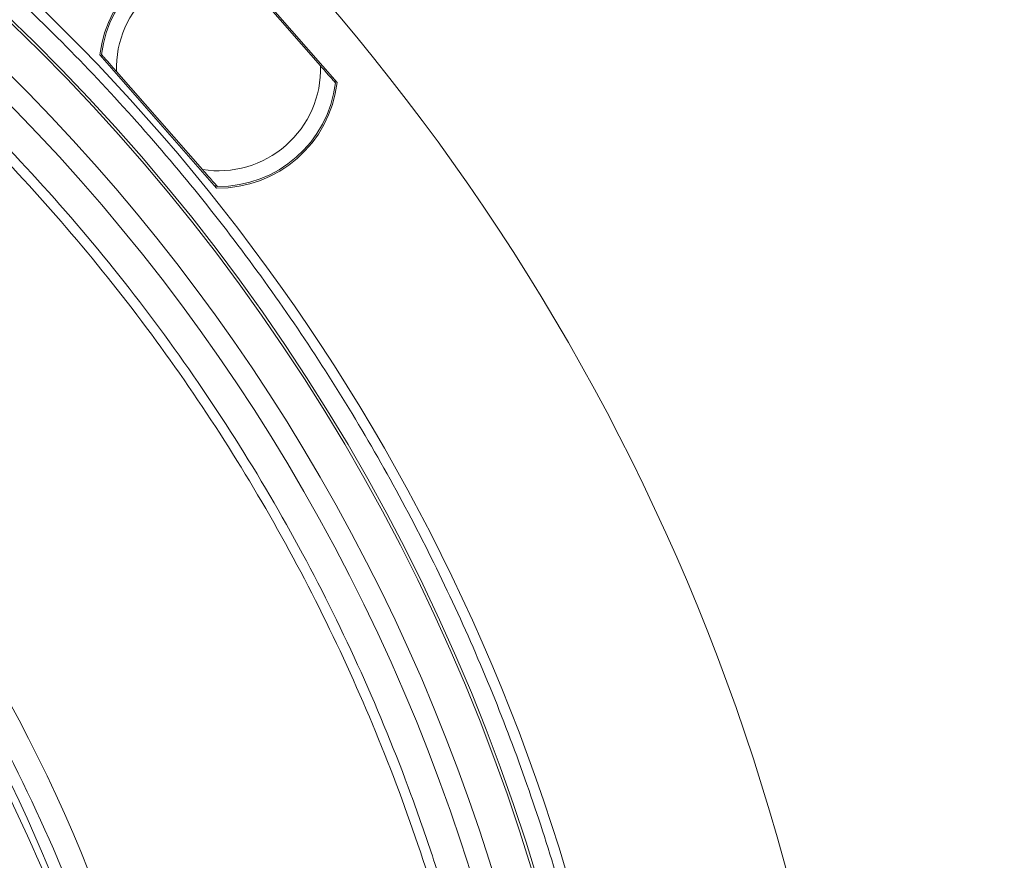
# Model space of a CAD drawing. Extents: x -14.6 to 35.4, y -24.7 to 10.1.
# Drawn here: x 14.1 to 16.6, y 1.9 to 4 of the extents above; entities that cross this region are included whole.
import ezdxf

# ---------------------------------------------------------------- set-up
doc = ezdxf.new("R2010")
doc.units = 0
doc.header["$LTSCALE"] = 0.75
doc.header["$MEASUREMENT"] = 0
doc.header["$PDMODE"] = 35
doc.layers.get('0').update_dxf_attribs({"linetype": 'CONTINUOUS'})
doc.layers.get('Defpoints').update_dxf_attribs({"linetype": 'CONTINUOUS'})
doc.styles.get("Standard").update_dxf_attribs({"font": 'romans.shx'})
doc.dimstyles.get("Standard").update_dxf_attribs({"dimtxt": 0.125, "dimasz": 0.18, "dimexe": 0.1, "dimexo": 0.1, "dimgap": 0.09, "dimtad": 0, "dimtih": 1, "dimtoh": 1, "dimzin": 0, "dimdsep": 46, "dimtxsty": 'STANDARD', "dimcen": 0, "dimclrd": 1, "dimclre": 1, "dimclrt": 4, "dimadec": 0, "dimazin": 0, "dimtfac": 1, "dimtmove": 0, "dimatfit": 3, "dimfxl": 1, "dimtolj": 1, "dimtzin": 0, "dimarcsym": 0})

# ---------------------------------------------------------------- blocks, each defined once
blk = doc.blocks.new('*D22')
at = {"color": 1, "lineweight": -2, "transparency": 16777216}
for p, q in [((7.2599, 4.3406), (7.1401, 4.475)), ((7.3796, 4.2062), (14.0322, -3.26)), ((14.9007, -4.2347), (14.1519, -3.3944)), ((15.0807, -4.2347), (14.9007, -4.2347))]:
    blk.add_line(p, q, dxfattribs=at)
at = {"color": 1, "transparency": 16777216}
for points in [[(7.2823, 4.3605), (7.2375, 4.3206), (7.3796, 4.2062)], [(14.1743, -3.3744), (14.1295, -3.4143), (14.0322, -3.26)]]:
    blk.add_solid(points, dxfattribs=at)
at = {"layer": 'Defpoints', "color": 0, "transparency": 16777216}
for p in [(7.3796, 4.2062), (14.0322, -3.26)]:
    blk.add_point(p, dxfattribs=at)
at = {"color": 4, "transparency": 16777216, "insert": (15.9415, -4.2347), "char_height": 0.125, "attachment_point": 5}
blk.add_mtext('\\A1;∅10.00 [∅254.0]', dxfattribs=at)

msp = doc.modelspace()

# ---------------------------------------------------------------- linework, layer by layer
at = {"color": 7, "linetype": 'Continuous', "lineweight": 15}
for p, q in [((14.9251, 3.8782), (14.6326, 4.2118)), ((14.6681, 4.1653), (14.8837, 3.9195)), ((14.3307, 3.947), (14.6232, 3.6134)), ((14.3388, 3.9437), (14.333, 3.9443)), ((14.5877, 3.6599), (14.3721, 3.9057)), ((14.9169, 3.8815), (14.9228, 3.8809)), ((14.6209, 3.6161), (14.6209, 3.622))]:
    msp.add_line(p, q, dxfattribs=at)
for radius in [5.5315, 5]:
    msp.add_circle((10.7059, 0.4731), radius, dxfattribs=at)
for centre, radius, start, end in [((10.7059, 0.4731), 4.9197, 3.1125, 75.8432), ((10.7059, 0.4731), 4.9263, 1.1495, 75.8594), ((10.7059, 0.4731), 4.8253, 3.8202, 65.8537), ((10.7059, 0.4731), 4.7719, 3.6354, 65.8073), ((14.6279, 3.9126), 0.2992, 89.1016, 173.3984), ((14.6279, 3.9126), 0.2953, 89.4397, 173.0603), ((14.6279, 3.9126), 0.2559, 80.9651, 181.5349), ((14.6279, 3.9126), 0.2559, 260.9651, 1.5349), ((14.6279, 3.9126), 0.2992, 269.1016, 353.3984), ((14.6279, 3.9126), 0.2953, 269.4397, 353.0603), ((10.7059, 0.4731), 3.87, 340.4865, 29.3852), ((10.7059, 0.4731), 3.78, 341.8339, 28.0378)]:
    msp.add_arc(centre, radius, start, end, dxfattribs=at)
for points, knots in [([(11.9027, 5.2965), (11.9602, 5.2837), (12.1767, 5.2353), (12.5428, 5.1032), (12.9972, 4.8992), (13.4345, 4.6433), (13.8479, 4.3418), (14.23, 3.9972), (14.5745, 3.6151), (14.8762, 3.2017), (15.1314, 2.7643), (15.3379, 2.3105), (15.4952, 1.848), (15.6043, 1.3842), (15.6671, 0.9258), (15.688, 0.473), (15.6656, 0.0208), (15.6222, -0.343), (15.5702, -0.5528), (15.5554, -0.6129)], [0, 0, 0, 0, 0.022969, 0.086413, 0.151172, 0.216953, 0.283435, 0.350271, 0.417108, 0.483589, 0.54937, 0.614129, 0.677573, 0.739446, 0.799535, 0.857666, 0.915797, 0.975886, 1, 1, 1, 1]), ([(12.4154, 4.8436), (12.4285, 4.8385), (12.4546, 4.8282), (12.4936, 4.8123), (12.5325, 4.7961), (12.5712, 4.7795), (12.6097, 4.7626), (12.6481, 4.7454), (12.6863, 4.7278), (12.7243, 4.7099), (12.7622, 4.6916), (12.7999, 4.673), (12.8375, 4.6541), (12.8749, 4.6348), (12.9122, 4.6152), (12.9492, 4.5952), (13.0213, 4.5556), (13.1273, 4.4943), (13.265, 4.408), (13.3997, 4.3171), (13.5767, 4.1884), (13.7907, 4.015), (14.0338, 3.7876), (14.261, 3.5427), (14.4708, 3.2814), (14.6615, 3.0058), (14.8314, 2.7182), (14.9801, 2.4204), (15.0853, 2.1658), (15.1582, 1.9595), (15.207, 1.8045), (15.2504, 1.6479), (15.2818, 1.5169), (15.3041, 1.4124), (15.3192, 1.335), (15.3331, 1.2573), (15.3456, 1.1794), (15.3568, 1.1014), (15.3667, 1.0231), (15.3754, 0.9447), (15.38, 0.8922), (15.3824, 0.866)], [0, 0, 0, 0, 0.00806, 0.016116, 0.024168, 0.032217, 0.040264, 0.048309, 0.056354, 0.064398, 0.072442, 0.080487, 0.088534, 0.096584, 0.104636, 0.112692, 0.120752, 0.151851, 0.182913, 0.213977, 0.245079, 0.308484, 0.371894, 0.435945, 0.500001, 0.564052, 0.628107, 0.691513, 0.754922, 0.786021, 0.817084, 0.848147, 0.879249, 0.894357, 0.909452, 0.924539, 0.939622, 0.954705, 0.969793, 0.98489, 1, 1, 1, 1]), ([(15.3548, 0.8888), (15.3357, 1.1025), (15.3019, 1.3148), (15.2053, 1.7329), (15.1426, 1.9386), (14.9894, 2.3394), (14.899, 2.5345), (14.6923, 2.9104), (14.5759, 3.0913), (14.3194, 3.4352), (14.1793, 3.5984), (13.878, 3.9038), (13.7168, 4.0461), (13.3763, 4.3072), (13.1971, 4.4261), (12.824, 4.6379), (12.6301, 4.731), (12.4307, 4.8102)], [0, 0, 0, 0, 0.125, 0.125, 0.25, 0.25, 0.375, 0.375, 0.5, 0.5, 0.625, 0.625, 0.75, 0.75, 0.875, 0.875, 1, 1, 1, 1]), ([(14.3721, 3.9057), (14.3657, 3.913), (14.3558, 3.9243), (14.3444, 3.9373), (14.3382, 3.9443), (14.3352, 3.9478), (14.3349, 3.9481), (14.3348, 3.9483)], [0, 0, 0, 0, 0.3749912, 0.5877544, 0.7604584, 0.902334, 1, 1, 1, 1]), ([(14.8837, 3.9195), (14.89, 3.9122), (14.8999, 3.9009), (14.9113, 3.8879), (14.9175, 3.8809), (14.9206, 3.8774), (14.9209, 3.8771), (14.921, 3.8769)], [0, 0, 0, 0, 0.3749964, 0.5877547, 0.7604586, 0.902334, 1, 1, 1, 1]), ([(14.625, 3.6173), (14.6247, 3.6176), (14.6242, 3.6182), (14.62, 3.623), (14.6126, 3.6315), (14.6012, 3.6445), (14.5923, 3.6546), (14.5877, 3.6599)], [0, 0, 0, 0, 0.140956, 0.2814174, 0.4686009, 0.7251171, 1, 1, 1, 1]), ([(14.0556, 2.2885), (14.1184, 2.1634), (14.2444, 1.9123), (14.3786, 1.5117), (14.474, 1.1002), (14.4982, 0.8203), (14.5102, 0.6808)], [0, 0, 0, 0, 0.249235, 0.5, 0.750765, 1, 1, 1, 1]), ([(14.4374, 0.9738), (14.4125, 1.1204), (14.3625, 1.4137), (14.2253, 1.8402), (14.0949, 2.1077), (14.0298, 2.2414)], [0, 0, 0, 0, 0.333239, 0.666754, 1, 1, 1, 1])]:
    msp.add_open_spline(points, degree=3, knots=knots, dxfattribs=at)

# ---------------------------------------------------------------- dimensions: what is measured, and where the dimension line sits
dim = msp.add_diameter_dim_2p(p1=(7.3796, 4.2062), p2=(14.0322, -3.26), dimstyle='Standard')
dim.commit()
dim.dimension.update_dxf_attribs({"geometry": '*D22', "text_midpoint": (15.9415, -4.2347), "dimtype": 163})

doc.saveas('drawing.dxf')
